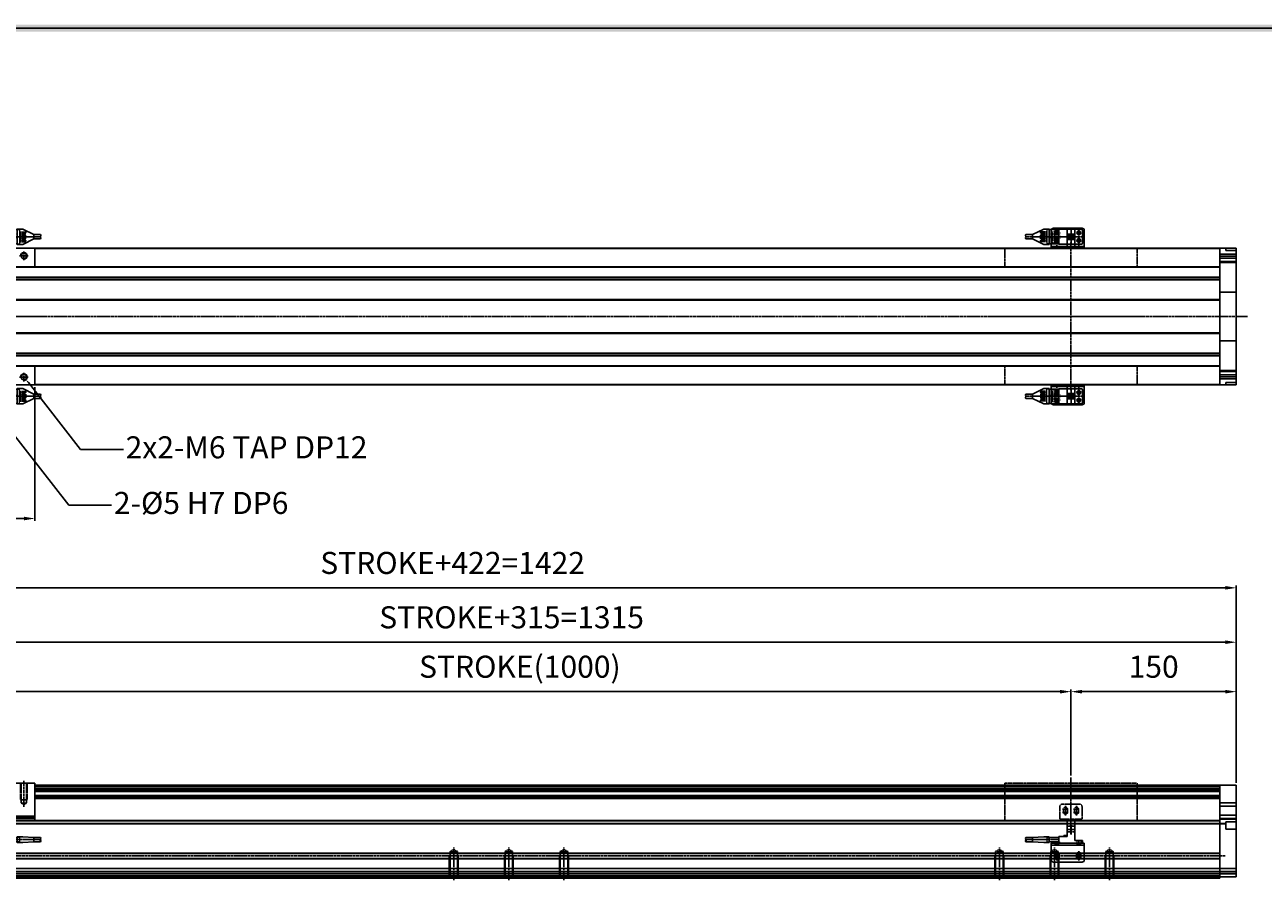
# Model space of a CAD drawing. Units: millimetres. Extents: x -65 to 61479, y -1582 to 21825.
# Drawn here: x 15458 to 16581, y 9475 to 10250 of the extents above; entities that cross this region are included whole.
import ezdxf
from ezdxf import colors
from ezdxf.entities.mleader import LeaderData, LeaderLine
from ezdxf.math import Vec2, Vec3

# ---------------------------------------------------------------- set-up
doc = ezdxf.new("R2010")
doc.units = ezdxf.units.MM
for name, pattern in [('CENTER', [2, 1.25, -0.25, 0.25, -0.25]), ('CENTER2', [28.575, 19.05, -3.175, 3.175, -3.175]), ('HIDDEN', [9.525, 6.35, -3.175]), ('PHANTOM', [2.5, 1.25, -0.25, 0.25, -0.25, 0.25, -0.25])]:
    doc.linetypes.add(name, pattern=pattern)
for name, color, linetype in [('1', 1, 'CENTER'), ('5', 1, 'Continuous'), ('6', 6, 'Continuous')]:
    doc.layers.add(name, color=color, linetype=linetype)
doc.layers.add('2', color=1, linetype='CENTER', lineweight=9)
doc.styles.get("Standard").update_dxf_attribs({"font": 'txt', "bigfont": 'whgtxt.shx'})
doc.dimstyles.new('사본 ISO-25$0', dxfattribs={"dimtxt": 4, "dimasz": 3, "dimexe": 1.25, "dimexo": 0.625, "dimtad": 1, "dimdsep": 46, "dimtxsty": 'Standard', "dimcen": 2.5, "dimclrd": 5, "dimclre": 5, "dimclrt": 2, "dimadec": 0, "dimazin": 0, "dimtfac": 1, "dimtmove": 0, "dimatfit": 3, "dimfxl": 0, "dimarcsym": 0})

# ---------------------------------------------------------------- blocks, each defined once
blk = doc.blocks.new('*D379')
at = {"color": 5, "lineweight": -2, "ltscale": 6}
for p, q in [((16406.7, 9569.5), (16406.7, 9647.5)), ((16416.7, 9645.5), (16546.7, 9645.5)), ((16556.7, 9562.8), (16556.7, 9647.5))]:
    blk.add_line(p, q, dxfattribs=at)
at = {"color": 5, "ltscale": 6}
for points in [[(16416.7, 9647.1), (16416.7, 9643.8), (16406.7, 9645.5)], [(16546.7, 9647.1), (16546.7, 9643.8), (16556.7, 9645.5)]]:
    blk.add_solid(points, dxfattribs=at)
at = {"layer": 'Defpoints', "color": 0, "ltscale": 6}
for p in [(16556.7, 9645.5), (16406.7, 9567.5), (16556.7, 9560.8)]:
    blk.add_point(p, dxfattribs=at)
at = {"color": 2, "ltscale": 6, "insert": (16481.7, 9665.5), "char_height": 20, "attachment_point": 5}
blk.add_mtext('150', dxfattribs=at)
blk = doc.blocks.new('*D383')
at = {"color": 5, "lineweight": -2, "ltscale": 6}
for p, q in [((15406.7, 9569.5), (15406.7, 9647.5)), ((16396.7, 9645.5), (15416.7, 9645.5)), ((16406.7, 9569.5), (16406.7, 9647.5))]:
    blk.add_line(p, q, dxfattribs=at)
at = {"color": 5, "ltscale": 6}
for points in [[(15416.7, 9647.1), (15416.7, 9643.8), (15406.7, 9645.5)], [(16396.7, 9647.1), (16396.7, 9643.8), (16406.7, 9645.5)]]:
    blk.add_solid(points, dxfattribs=at)
at = {"layer": 'Defpoints', "color": 0, "ltscale": 6}
for p in [(15406.7, 9645.5), (15406.7, 9567.5), (16406.7, 9567.5)]:
    blk.add_point(p, dxfattribs=at)
at = {"color": 2, "ltscale": 6, "insert": (15906.7, 9665.5), "char_height": 20, "attachment_point": 5}
blk.add_mtext('STROKE(1000)', dxfattribs=at)
blk = doc.blocks.new('DRS1')
at = {"color": 4}
blk.add_line((1573.95, 1631.5), (1849.03, 1631.5), dxfattribs=at)
blk.add_trace([(1848.65, 1631.12), (1849.41, 1631.88), (1574.33, 1631.12), (1573.57, 1631.88)], dxfattribs=at)
blk = doc.blocks.new('*D387')
at = {"color": 5, "lineweight": -2, "ltscale": 6}
for p, q in [((15241.7, 9562.8), (15241.7, 9692.3)), ((15251.7, 9690.3), (16546.7, 9690.3)), ((16556.7, 9562.8), (16556.7, 9692.3))]:
    blk.add_line(p, q, dxfattribs=at)
at = {"color": 5, "ltscale": 6}
for points in [[(15251.7, 9692), (15251.7, 9688.7), (15241.7, 9690.3)], [(16546.7, 9692), (16546.7, 9688.7), (16556.7, 9690.3)]]:
    blk.add_solid(points, dxfattribs=at)
at = {"layer": 'Defpoints', "color": 0, "ltscale": 6}
for p in [(16556.7, 9690.3), (15241.7, 9560.8), (16556.7, 9560.8)]:
    blk.add_point(p, dxfattribs=at)
at = {"color": 2, "ltscale": 6, "insert": (15899.2, 9710.3), "char_height": 20, "attachment_point": 5}
blk.add_mtext('STROKE+315=1315', dxfattribs=at)
blk = doc.blocks.new('A$C00D275B9')
at = {"color": 3}
for p, q in [((0, 2), (0, 17)), ((0, 17), (30, 17)), ((0, 15.4), (30, 15.4)), ((3.5, 15.4), (3.5, 17)), ((3.7, 15.4), (3.7, 17)), ((6.2, 15.4), (6.2, 17)), ((6.5, 15.4), (6.5, 17)), ((23.5, 15.4), (23.5, 17)), ((23.7, 15.4), (23.7, 17)), ((26.2, 15.4), (26.2, 17)), ((26.5, 15.4), (26.5, 17)), ((30, 2), (30, 17)), ((2, 0), (28, 0)), ((3.2, 7), (3.2, 4)), ((6.7, 7), (6.7, 4)), ((23.2, 7), (23.2, 4)), ((26.7, 7), (26.7, 4))]:
    blk.add_line(p, q, dxfattribs=at)
at = {"color": 1, "linetype": 'CENTER'}
for p, q in [((5, 15.4), (5, 17)), ((25, 15.4), (25, 17)), ((7.7, 7), (2.2, 7)), ((7.7, 4), (2.2, 4)), ((5, 9.8), (5, 1.3)), ((22.2, 7), (27.7, 7)), ((22.2, 4), (27.7, 4)), ((25, 9.8), (25, 1.3))]:
    blk.add_line(p, q, dxfattribs=at)
at = {"color": 3}
for centre, radius, start, end in [((2, 2), 2, 180, 270), ((5, 7), 1.75, 0, 180), ((5, 4), 1.75, 180, 0), ((25, 7), 1.75, 0, 180), ((25, 4), 1.75, 180, 0), ((28, 2), 2, 270, 0)]:
    blk.add_arc(centre, radius, start, end, dxfattribs=at)
blk = doc.blocks.new('A$C5A5862B9')
at = {"color": 3}
for p, q in [((37.8, 15.2), (37.8, 6.2)), ((38.1, 15.5), (44.5, 15.5)), ((40.3, 15.8), (40.3, 15.5)), ((40.3, 15.8), (42.3, 15.8)), ((42.3, 15.8), (42.3, 15.5)), ((44.8, 15.2), (44.8, 2.6)), ((6.5, 5.3), (0.3, 5.3)), ((6.5, 1.3), (0.3, 1.3)), ((6.5, 5.3), (16.5, 5.8)), ((6.5, 5.3), (6.5, 1.3)), ((6.5, 1.3), (16.5, 0.8)), ((21.5, 5.8), (16.5, 5.8)), ((21.5, 0.8), (16.5, 0.8)), ((21.5, 5.8), (21.5, 0.8)), ((30.3, 5.3), (21.5, 5.3)), ((30.3, 1.3), (21.5, 1.3)), ((26.8, 1.3), (26.5, 1)), ((26.5, 1), (26.5, 0.6)), ((26.5, 0.6), (29.7, 0.6)), ((26.8, 1.3), (30.8, 1.3)), ((29.7, 0.6), (30.3, 0)), ((30.3, 5.9), (30.3, 0)), ((30.3, 5.3), (30.3, 1.3)), ((30.3, 0), (51.8, 0)), ((30.6, 6.2), (37.8, 6.2)), ((30.8, 1.3), (30.8, 0)), ((34.8, 7), (36.8, 7)), ((34.8, 7), (34.8, 6.2)), ((36.8, 7), (37.8, 6.2)), ((44.8, 2.6), (51.5, 2.6)), ((51.8, 2.3), (51.8, 0))]:
    blk.add_line(p, q, dxfattribs=at)
for centre, radius, start, end in [((38.1, 15.2), 0.3, 90, 180), ((44.5, 15.2), 0.3, 0, 90), ((1.9, 4.3), 1.92, 148.6262, 211.3738), ((1.9, 2.3), 1.92, 148.6262, 211.3738), ((-1.4, 2.3), 1.92, 328.6262, 31.3738), ((30.6, 5.9), 0.3, 90, 180), ((51.5, 2.3), 0.3, 0, 90)]:
    blk.add_arc(centre, radius, start, end, dxfattribs=at)
at = {"layer": '1', "color": 1}
for p, q in [((37.8, 12.6), (44.8, 12.6)), ((41.3, 15.8), (41.3, 8.1)), ((30.3, 3.3), (0.3, 3.3)), ((48.4, 2.6), (48.4, 0))]:
    blk.add_line(p, q, dxfattribs=at)
at = {"layer": '2', "color": 3}
for p, q in [((19.5, 5.3), (21.5, 5.3)), ((19.5, 5.3), (19.5, 1.3)), ((19.5, 1.3), (21.5, 1.3)), ((24.1, 3.6), (30.3, 3.6)), ((24.1, 3.6), (24.1, 3.3)), ((24.1, 3.3), (30.3, 3.3)), ((46.6, 2.6), (46.6, 0)), ((50.1, 2.6), (50.1, 0))]:
    blk.add_line(p, q, dxfattribs=at)
blk = doc.blocks.new('A$C650622F2')
for p, q in [((0, 39), (0, 35.8)), ((0, 39), (120, 39)), ((0, 35.6), (0, 35.8)), ((0, 35.6), (0, 35.6)), ((0, 35.4), (0, 35.6)), ((0, 35.4), (0, 35)), ((0, 34.8), (0, 35)), ((0, 34.8), (0, 34.8)), ((0, 34.6), (0, 34.8)), ((0, 34.6), (0, 33.8)), ((0, 33.6), (0, 33.8)), ((120, 39), (120, 35.8)), ((120, 35.6), (120, 35.8)), ((120, 35.6), (120, 35.6)), ((120, 35.4), (120, 35.6)), ((120, 35.4), (120, 35)), ((120, 34.8), (120, 35)), ((120, 34.8), (120, 34.8)), ((120, 34.6), (120, 34.8)), ((120, 34.6), (120, 33.8)), ((120, 33.6), (120, 33.8)), ((0, 33.6), (0, 33.6)), ((0, 33.4), (0, 33.6)), ((0, 33.4), (0, 33)), ((0, 32.8), (0, 33)), ((0, 32.8), (0, 32.8)), ((0, 32.6), (0, 32.8)), ((0, 32.6), (0, 31.8)), ((0, 31.6), (0, 31.8)), ((0, 31.6), (0, 31.6)), ((0, 31.4), (0, 31.6)), ((0, 31.4), (0, 31)), ((0, 30.8), (0, 31)), ((0, 30.8), (0, 30.8)), ((0, 30.6), (0, 30.8)), ((0, 30.6), (0, 29.8)), ((0, 29.6), (0, 29.8)), ((0, 29.6), (0, 29.6)), ((0, 29.4), (0, 29.6)), ((0, 29.4), (0, 29)), ((0, 28.8), (0, 29)), ((0, 28.8), (0, 28.8)), ((0, 28.6), (0, 28.8)), ((0, 28.6), (0, 27.8)), ((0, 27.6), (0, 27.8)), ((0, 27.6), (0, 27.6)), ((0, 27.4), (0, 27.6)), ((0, 27.4), (0, 27)), ((0, 26.8), (0, 27)), ((0, 26.8), (0, 26.8)), ((0, 26.6), (0, 26.8)), ((0, 26.6), (0, 9)), ((120, 33.6), (120, 33.6)), ((120, 33.4), (120, 33.6)), ((120, 33.4), (120, 33)), ((120, 32.8), (120, 33)), ((120, 32.8), (120, 32.8)), ((120, 32.6), (120, 32.8)), ((120, 32.6), (120, 31.8)), ((120, 31.6), (120, 31.8)), ((120, 31.6), (120, 31.6)), ((120, 31.4), (120, 31.6)), ((120, 31.4), (120, 31)), ((120, 30.8), (120, 31)), ((120, 30.8), (120, 30.8)), ((120, 30.6), (120, 30.8)), ((120, 30.6), (120, 29.8)), ((120, 29.6), (120, 29.8)), ((120, 29.6), (120, 29.6)), ((120, 29.4), (120, 29.6)), ((120, 29.4), (120, 29)), ((120, 28.8), (120, 29)), ((120, 28.8), (120, 28.8)), ((120, 28.6), (120, 28.8)), ((120, 28.6), (120, 27.8)), ((120, 27.6), (120, 27.8)), ((120, 27.6), (120, 27.6)), ((120, 27.4), (120, 27.6)), ((120, 27.4), (120, 27)), ((120, 26.8), (120, 27)), ((120, 26.8), (120, 26.8)), ((120, 26.6), (120, 26.8)), ((120, 26.6), (120, 9)), ((0, 8), (0, 9)), ((0, 9), (120, 9)), ((0, 7), (0, 8)), ((0, 8), (120, 8)), ((0, 7), (0, 5)), ((0, 7), (120, 7)), ((120, 8), (120, 9)), ((120, 7), (120, 8)), ((120, 7), (120, 5))]:
    blk.add_line(p, q)
at = {"color": 2, "linetype": 'HIDDEN', "ltscale": 0.1}
for p, q in [((7, 39), (7, 24)), ((7.5, 39), (7.5, 21)), ((12.5, 39), (12.5, 21)), ((13, 39), (13, 24)), ((63.3, 39), (56.7, 39)), ((57.5, 38.2), (56.7, 39)), ((57.5, 38.2), (57.5, 33)), ((57.5, 38.2), (62.5, 38.2)), ((62.5, 38.2), (57.5, 38.2)), ((62.5, 38.2), (63.3, 39)), ((62.5, 38.2), (62.5, 33)), ((107, 39), (107, 24)), ((107.5, 39), (107.5, 21)), ((112.5, 39), (112.5, 21)), ((113, 39), (113, 24)), ((13, 24), (7, 24)), ((7, 24), (7.5, 23.1)), ((13, 24), (12.5, 23.1)), ((62.5, 33), (57.5, 33)), ((60, 32), (58.3, 33)), ((61.7, 33), (60, 32)), ((107, 24), (113, 24)), ((107, 24), (107.5, 23.1)), ((113, 24), (112.5, 23.1)), ((12.5, 21), (7.5, 21)), ((7.5, 21), (10, 19.6)), ((12.5, 21), (10, 19.6)), ((107.5, 21), (112.5, 21)), ((107.5, 21), (110, 19.6)), ((112.5, 21), (110, 19.6))]:
    blk.add_line(p, q, dxfattribs=at)
at = {"color": 1, "linetype": 'CENTER', "ltscale": 1.5}
for p, q in [((10, 41), (10, 17.6)), ((110, 41), (110, 17.6)), ((57.5, 14), (52.5, 14)), ((55, 16.5), (55, 11.5)), ((67.5, 14), (62.5, 14)), ((65, 16.5), (65, 11.5))]:
    blk.add_line(p, q, dxfattribs=at)
at = {"color": 1, "linetype": 'CENTER'}
blk.add_line((60, 44), (60, 0), dxfattribs=at)
at = {"color": 1, "linetype": 'CENTER2'}
blk.add_line((60, 39), (60, 32), dxfattribs=at)
for centre in [(55, 14), (65, 14)]:
    blk.add_circle(centre, 1.23)
at = {"color": 3}
for centre in [(55, 14), (65, 14)]:
    blk.add_arc(centre, 1.5, 0, 270, dxfattribs=at)
blk = doc.blocks.new('A$C757C2DF1')
at = {"color": 6, "linetype": 'PHANTOM'}
for p, q in [((0, 37), (0, 33.8)), ((0, 37), (120, 37)), ((0, 33.6), (0, 33.8)), ((120, 37), (120, 33.8)), ((120, 33.6), (120, 33.8)), ((0, 33.6), (0, 33.6)), ((0, 33.4), (0, 33.6)), ((0, 33.4), (0, 33)), ((0, 32.8), (0, 33)), ((0, 32.8), (0, 32.8)), ((0, 32.6), (0, 32.8)), ((0, 32.6), (0, 31.8)), ((0, 31.6), (0, 31.8)), ((0, 31.6), (0, 31.6)), ((0, 31.4), (0, 31.6)), ((0, 31.4), (0, 31)), ((0, 30.8), (0, 31)), ((0, 30.8), (0, 30.8)), ((0, 30.6), (0, 30.8)), ((0, 30.6), (0, 29.8)), ((0, 29.6), (0, 29.8)), ((0, 29.6), (0, 29.6)), ((0, 29.4), (0, 29.6)), ((0, 29.4), (0, 29)), ((0, 28.8), (0, 29)), ((0, 28.8), (0, 28.8)), ((0, 28.6), (0, 28.8)), ((0, 28.6), (0, 27.8)), ((0, 27.6), (0, 27.8)), ((0, 27.6), (0, 27.6)), ((0, 27.4), (0, 27.6)), ((0, 27.4), (0, 27)), ((0, 26.8), (0, 27)), ((0, 26.8), (0, 26.8)), ((0, 26.6), (0, 26.8)), ((0, 26.6), (0, 25.8)), ((0, 25.6), (0, 25.8)), ((0, 25.6), (0, 25.6)), ((0, 25.4), (0, 25.6)), ((0, 25.4), (0, 25)), ((0, 24.8), (0, 25)), ((0, 24.8), (0, 24.8)), ((0, 24.6), (0, 24.8)), ((0, 24.6), (0, 7)), ((120, 33.6), (120, 33.6)), ((120, 33.4), (120, 33.6)), ((120, 33.4), (120, 33)), ((120, 32.8), (120, 33)), ((120, 32.8), (120, 32.8)), ((120, 32.6), (120, 32.8)), ((120, 32.6), (120, 31.8)), ((120, 31.6), (120, 31.8)), ((120, 31.6), (120, 31.6)), ((120, 31.4), (120, 31.6)), ((120, 31.4), (120, 31)), ((120, 30.8), (120, 31)), ((120, 30.8), (120, 30.8)), ((120, 30.6), (120, 30.8)), ((120, 30.6), (120, 29.8)), ((120, 29.6), (120, 29.8)), ((120, 29.6), (120, 29.6)), ((120, 29.4), (120, 29.6)), ((120, 29.4), (120, 29)), ((120, 28.8), (120, 29)), ((120, 28.8), (120, 28.8)), ((120, 28.6), (120, 28.8)), ((120, 28.6), (120, 27.8)), ((120, 27.6), (120, 27.8)), ((120, 27.6), (120, 27.6)), ((120, 27.4), (120, 27.6)), ((120, 27.4), (120, 27)), ((120, 26.8), (120, 27)), ((120, 26.8), (120, 26.8)), ((120, 26.6), (120, 26.8)), ((120, 26.6), (120, 25.8)), ((120, 25.6), (120, 25.8)), ((120, 25.6), (120, 25.6)), ((120, 25.4), (120, 25.6)), ((120, 25.4), (120, 25)), ((120, 24.8), (120, 25)), ((120, 24.8), (120, 24.8)), ((120, 24.6), (120, 24.8)), ((120, 24.6), (120, 7)), ((0, 6), (0, 7)), ((0, 5), (0, 6)), ((0, 5), (0, 3)), ((120, 6), (120, 7)), ((120, 5), (120, 6)), ((120, 5), (120, 3))]:
    blk.add_line(p, q, dxfattribs=at)
at = {"color": 1, "linetype": 'CENTER'}
blk.add_line((60, 42), (60, 0), dxfattribs=at)
blk = doc.blocks.new('A$C429D43A2')
at = {"color": 6, "linetype": 'PHANTOM'}
for p, q in [((0, 13.6), (0, 25)), ((2, 27), (18, 27)), ((3.2, 19.6), (3.2, 22.6)), ((6.7, 19.6), (6.7, 22.6)), ((13.2, 19.6), (13.2, 22.6)), ((16.7, 19.6), (16.7, 22.6)), ((20, 25), (20, 13.6)), ((6.5, 12), (13.5, 12))]:
    blk.add_line(p, q, dxfattribs=at)
at = {"color": 1, "linetype": 'CENTER'}
for p, q in [((2.2, 22.6), (7.7, 22.6)), ((5, 25.4), (5, 16.9)), ((10, 29), (10, 0)), ((12.2, 22.6), (17.7, 22.6)), ((15, 25.4), (15, 16.9)), ((2.2, 19.6), (7.7, 19.6)), ((12.2, 19.6), (17.7, 19.6))]:
    blk.add_line(p, q, dxfattribs=at)
at = {"color": 6, "linetype": 'PHANTOM'}
for points in [[(20, 13.6), (0, 13.6)], [(6.5, 2), (6.5, 13.6)], [(13.5, 13.6), (13.5, 2)], [(13.5, 2), (6.5, 2)]]:
    blk.add_lwpolyline(points, dxfattribs=at)
for centre, radius, start, end in [((2, 25), 2, 90, 180), ((5, 22.6), 1.75, 0, 180), ((15, 22.6), 1.75, 0, 180), ((18, 25), 2, 0, 90), ((5, 19.6), 1.75, 180, 0), ((15, 19.6), 1.75, 180, 0)]:
    blk.add_arc(centre, radius, start, end, dxfattribs=at)
blk = doc.blocks.new('*D135')
at = {"color": 5, "lineweight": -2, "ltscale": 6}
for p, q in [((15346.7, 9921.6), (15346.7, 9800.5)), ((15466.7, 9921.6), (15466.7, 9800.5)), ((15356.7, 9802.5), (15456.7, 9802.5))]:
    blk.add_line(p, q, dxfattribs=at)
at = {"color": 5, "ltscale": 6}
for points in [[(15356.7, 9804.1), (15356.7, 9800.8), (15346.7, 9802.5)], [(15456.7, 9804.1), (15456.7, 9800.8), (15466.7, 9802.5)]]:
    blk.add_solid(points, dxfattribs=at)
at = {"layer": 'Defpoints', "color": 0, "ltscale": 6}
for p in [(15346.7, 9923.6), (15466.7, 9923.6), (15466.7, 9802.5)]:
    blk.add_point(p, dxfattribs=at)
at = {"color": 2, "ltscale": 6, "insert": (15406.7, 9822.5), "char_height": 20, "attachment_point": 5}
blk.add_mtext('120', dxfattribs=at)
blk = doc.blocks.new('A$C4D8B68B5')
at = {"color": 3}
for p, q in [((6.5, 9), (16.5, 14)), ((21.5, 14), (16.5, 14)), ((21.5, 0), (21.5, 14)), ((30.3, 13.5), (21.5, 13.5)), ((30.3, 13.8), (30.3, 0.2)), ((30.3, 13.8), (50.8, 13.8)), ((37.8, 13.8), (37.8, 0.2)), ((44.8, 13.8), (44.8, 0.2)), ((51.8, 12.8), (51.8, 1.2)), ((6.5, 9), (0.3, 9)), ((6.5, 5), (0.3, 5)), ((6.5, 5), (6.5, 9)), ((6.5, 5), (16.5, 0)), ((21.5, 0), (16.5, 0)), ((30.3, 0.5), (21.5, 0.5)), ((30.3, 0.2), (50.8, 0.2)), ((37.8, 9.5), (44.8, 9.5)), ((37.8, 4.5), (44.8, 4.5))]:
    blk.add_line(p, q, dxfattribs=at)
for centre in [(48.4, 10.5), (48.4, 3.5)]:
    blk.add_circle(centre, 1.7, dxfattribs=at)
for centre, start, end in [((50.8, 12.8), 0, 90), ((50.8, 1.2), 270, 0)]:
    blk.add_arc(centre, 1, start, end, dxfattribs=at)
at = {"layer": '1'}
for p, q in [((41.3, 13.8), (41.3, 0.2)), ((48.4, 13.8), (48.4, 0.2)), ((0.3, 7), (51.8, 7)), ((19.5, 10.8), (13.5, 10.8)), ((19.5, 8.3), (13.5, 8.3)), ((19.5, 5.7), (13.5, 5.7)), ((19.5, 3.2), (13.5, 3.2)), ((50.1, 10.5), (46.7, 10.5)), ((50.1, 3.5), (46.7, 3.5))]:
    blk.add_line(p, q, dxfattribs=at)
at = {"layer": '2'}
for p, q in [((19.5, 11.5), (14.2, 11.5)), ((19.5, 0.5), (19.5, 13.5)), ((21.5, 13.5), (19.5, 13.5)), ((24.1, 12), (24.1, 10.1)), ((24.1, 12), (30.3, 12)), ((26.5, 12.5), (26.5, 1.5)), ((26.5, 12.5), (30.3, 12.5)), ((19.5, 10.1), (14.2, 10.1)), ((19.5, 9), (14.2, 9)), ((19.5, 7.6), (14.2, 7.6)), ((19.5, 6.4), (14.2, 6.4)), ((19.5, 5), (14.2, 5)), ((19.5, 3.9), (14.2, 3.9)), ((19.5, 2.5), (14.2, 2.5)), ((14.8, 11.2), (14.3, 11.2)), ((14.8, 10.4), (14.3, 10.4)), ((14.8, 8.7), (14.3, 8.7)), ((14.8, 7.9), (14.3, 7.9)), ((14.8, 6.1), (14.3, 6.1)), ((14.8, 5.3), (14.3, 5.3)), ((14.8, 3.6), (14.3, 3.6)), ((14.8, 2.8), (14.3, 2.8)), ((21.5, 0.5), (19.5, 0.5)), ((24.1, 10.1), (30.3, 10.1)), ((24.1, 9), (24.1, 7.6)), ((24.1, 9), (30.3, 9)), ((24.1, 7.6), (30.3, 7.6)), ((24.1, 6.4), (24.1, 5)), ((24.1, 6.4), (30.3, 6.4)), ((24.1, 5), (30.3, 5)), ((24.1, 3.9), (24.1, 2.5)), ((24.1, 3.9), (30.3, 3.9)), ((24.1, 2.5), (30.3, 2.5)), ((26.5, 1.5), (30.3, 1.5))]:
    blk.add_line(p, q, dxfattribs=at)
for centre, radius, start, end in [((14.2, 10.8), 0.7, 90, 270), ((14.2, 8.3), 0.7, 90, 270), ((14.2, 5.7), 0.7, 90, 270), ((14.2, 3.2), 0.7, 90, 270), ((14.3, 10.8), 0.4, 90, 270), ((14.3, 8.3), 0.4, 90, 270), ((14.3, 5.7), 0.4, 90, 270), ((14.3, 3.2), 0.4, 90, 270), ((14.8, 10.8), 0.4, 270, 90), ((14.8, 8.3), 0.4, 270, 90), ((14.8, 5.7), 0.4, 270, 90), ((14.8, 3.2), 0.4, 270, 90)]:
    blk.add_arc(centre, radius, start, end, dxfattribs=at)
for p in [(13.5, 10.8), (13.5, 3.2)]:
    blk.add_point(p, dxfattribs=at)
at = {"layer": '6'}
for centre, start, end in [((1.9, 8), 148.6262, 211.3738), ((1.9, 6), 148.6262, 211.3738), ((-1.4, 8), 328.6262, 31.3738)]:
    blk.add_arc(centre, 1.92, start, end, dxfattribs=at)
at = {"layer": '5', "text_generation_flag": 4, "width": 1.010162}
for s, p in [('EE-1001', (22.2, 3.9)), ('EE-SX674', (31, 3))]:
    blk.add_text(s, height=0.975, rotation=90, dxfattribs=at).set_placement(p)
blk = doc.blocks.new('A$C41F412FC')
h = blk.add_hatch()
h.set_pattern_fill('ANSI31', color=256, scale=0.1, style=0)
h.set_pattern_definition([(225, (5526.06115, 615.68938), (0.224506403, -0.224506403), [])])
h.paths.add_polyline_path([(65, 124.5), (65, 122), (62.5, 122, -0.414214)])
h.paths.add_polyline_path([(65, 119.5), (65, 122), (67.5, 122, -0.414214)])
h = blk.add_hatch()
h.set_pattern_fill('ANSI31', color=256, scale=0.1, style=0)
h.set_pattern_definition([(225, (5526.06115, 505.68938), (0.224506403, -0.224506403), [])])
h.paths.add_polyline_path([(65, 14.5), (65, 12), (62.5, 12, -0.414214)])
h.paths.add_polyline_path([(65, 9.5), (65, 12), (67.5, 12, -0.414214)])
for p, q in [((5, 112), (5, 129)), ((5, 129), (125, 129)), ((125, 129), (125, 112)), ((5, 112), (125, 112)), ((5, 5), (5, 22)), ((5, 22), (125, 22)), ((125, 22), (125, 5)), ((5, 5), (125, 5))]:
    blk.add_line(p, q)
at = {"color": 1, "linetype": 'CENTER', "ltscale": 1.5}
for p, q in [((15, 118), (15, 126)), ((65, 0), (65, 134)), ((115, 118), (115, 126)), ((11, 122), (19, 122)), ((68.5, 122), (61.5, 122)), ((111, 122), (119, 122)), ((0, 67), (130, 67)), ((11, 12), (19, 12)), ((15, 8), (15, 16)), ((68.5, 12), (61.5, 12)), ((111, 12), (119, 12)), ((115, 8), (115, 16))]:
    blk.add_line(p, q, dxfattribs=at)
for centre, radius in [((15, 122), 2.46), ((65, 122), 2.5), ((115, 122), 2.46), ((15, 12), 2.46), ((65, 12), 2.5), ((115, 12), 2.46)]:
    blk.add_circle(centre, radius)
at = {"color": 3}
for centre in [(15, 122), (115, 122), (15, 12), (115, 12)]:
    blk.add_arc(centre, 3, 180, 90, dxfattribs=at)
blk = doc.blocks.new('A$C6E143214')
at = {"color": 6, "linetype": 'PHANTOM'}
for p, q in [((5, 112), (5, 129)), ((5, 129), (125, 129)), ((125, 129), (125, 112)), ((5, 112), (125, 112)), ((5, 5), (5, 22)), ((5, 22), (125, 22)), ((125, 22), (125, 5)), ((5, 5), (125, 5))]:
    blk.add_line(p, q, dxfattribs=at)
at = {"color": 1, "linetype": 'CENTER', "ltscale": 1.5}
for p, q in [((65, 0), (65, 134)), ((0, 67), (130, 67))]:
    blk.add_line(p, q, dxfattribs=at)
blk = doc.blocks.new('A$C54192509')
at = {"color": 6, "linetype": 'PHANTOM'}
for p, q in [((0, 11), (20, 11)), ((0, 11), (0, 9.4)), ((0, 9.4), (20, 9.4)), ((6.5, 0), (6.5, 9.4)), ((6.5, 1.6), (13.5, 1.6)), ((13.5, 0), (13.5, 9.4)), ((20, 11), (20, 9.4)), ((6.5, 0), (13.5, 0))]:
    blk.add_line(p, q, dxfattribs=at)
at = {"color": 1, "linetype": 'CENTER', "ltscale": 1.5}
for p, q in [((5, 9.4), (5, 11)), ((15, 9.4), (15, 11))]:
    blk.add_line(p, q, dxfattribs=at)
blk = doc.blocks.new('A$C06372AC4')
at = {"color": 3}
for p, q in [((0, 18), (0, 2)), ((0, 18), (30, 18)), ((0, 16.4), (30, 16.4)), ((3.2, 18), (3.2, 16.4)), ((6.7, 18), (6.7, 16.4)), ((23.2, 18), (23.2, 16.4)), ((26.7, 18), (26.7, 16.4)), ((30, 18), (30, 2)), ((2, 0), (28, 0))]:
    blk.add_line(p, q, dxfattribs=at)
at = {"color": 1, "linetype": 'CENTER2'}
for p, q in [((5, 19), (5, 15.4)), ((5, 9.7), (5, 12.7)), ((25, 19), (25, 15.4)), ((25, 9.7), (25, 12.7)), ((6.5, 11.2), (3.5, 11.2)), ((6.5, 4.2), (3.5, 4.2)), ((5, 2.7), (5, 5.7)), ((26.5, 11.2), (23.5, 11.2)), ((26.5, 4.2), (23.5, 4.2)), ((25, 2.7), (25, 5.7))]:
    blk.add_line(p, q, dxfattribs=at)
at = {"color": 3}
for centre in [(5, 11.2), (25, 11.2), (5, 4.2), (25, 4.2)]:
    blk.add_circle(centre, 1.23, dxfattribs=at)
for centre, radius, start, end in [((5, 11.2), 1.5, 90, 0), ((25, 11.2), 1.5, 90, 0), ((2, 2), 2, 180, 270), ((5, 4.2), 1.5, 90, 0), ((25, 4.2), 1.5, 90, 0), ((28, 2), 2, 270, 0)]:
    blk.add_arc(centre, radius, start, end, dxfattribs=at)
blk = doc.blocks.new('*D440')
at = {"color": 5, "lineweight": -2, "ltscale": 6}
for p, q in [((15134.7, 9554.5), (15134.7, 9741.6)), ((16556.7, 9562.8), (16556.7, 9741.6)), ((15144.7, 9739.6), (16546.7, 9739.6))]:
    blk.add_line(p, q, dxfattribs=at)
at = {"color": 5, "ltscale": 6}
for points in [[(15144.7, 9741.3), (15144.7, 9738), (15134.7, 9739.6)], [(16546.7, 9741.3), (16546.7, 9738), (16556.7, 9739.6)]]:
    blk.add_solid(points, dxfattribs=at)
at = {"layer": 'Defpoints', "color": 0, "ltscale": 6}
for p in [(16556.7, 9739.6), (15134.7, 9552.5), (16556.7, 9560.8)]:
    blk.add_point(p, dxfattribs=at)
at = {"color": 2, "ltscale": 6, "insert": (15845.7, 9759.6), "char_height": 20, "attachment_point": 5}
blk.add_mtext('STROKE+422=1422', dxfattribs=at)

msp = doc.modelspace()

# ---------------------------------------------------------------- linework, layer by layer
for p, q in [((15251.69, 10047.641), (16556.69, 10047.641)), ((15466.69, 10047.439), (16541.69, 10047.439)), ((16541.69, 10047.641), (16541.69, 9923.641)), ((16547.19, 10047.52), (16541.69, 10047.52)), ((16547.19, 10047.641), (16547.19, 10045.375)), ((16556.69, 10045.375), (16547.19, 10045.375)), ((16556.69, 10047.641), (16556.69, 9923.641)), ((16541.69, 10042.037), (16556.69, 10042.037)), ((16541.69, 10040.249), (16556.69, 10040.249)), ((16541.69, 10038.641), (16556.69, 10038.641)), ((16556.69, 10035.641), (16541.69, 10035.641)), ((16556.69, 10034.748), (16541.69, 10034.748)), ((16541.69, 10030.641), (15251.69, 10030.641)), ((16541.69, 10030.236), (15251.69, 10030.236)), ((15251.69, 10021.445), (16541.69, 10021.445)), ((16541.69, 10020.641), (15251.69, 10020.641)), ((16541.69, 10018.974), (15251.69, 10018.974)), ((16541.69, 10000.941), (15251.69, 10000.941)), ((16541.69, 10000.641), (15251.69, 10000.641)), ((16541.69, 10000.341), (15251.69, 10000.341)), ((16541.69, 10007.641), (16556.69, 10007.641)), ((16541.69, 9970.941), (15251.69, 9970.941)), ((16541.69, 9970.641), (15251.69, 9970.641)), ((16541.69, 9970.341), (15251.69, 9970.341)), ((16541.69, 9963.641), (16556.69, 9963.641)), ((16541.69, 9952.308), (15251.69, 9952.308)), ((16541.69, 9950.641), (15251.69, 9950.641)), ((15251.69, 9949.837), (16541.69, 9949.837)), ((16541.69, 9941.046), (15251.69, 9941.046)), ((15251.69, 9940.641), (16541.69, 9940.641)), ((16556.69, 9936.534), (16541.69, 9936.534)), ((16556.69, 9935.641), (16541.69, 9935.641)), ((16541.69, 9932.641), (16556.69, 9932.641)), ((15251.69, 9923.641), (15466.69, 9923.641)), ((15466.69, 9923.843), (16541.69, 9923.843)), ((15466.69, 9923.641), (16556.69, 9923.641)), ((16541.69, 9931.033), (16556.69, 9931.033)), ((16541.69, 9929.245), (16556.69, 9929.245)), ((16547.19, 9923.762), (16541.69, 9923.762)), ((16547.19, 9925.908), (16547.19, 9923.641)), ((16556.69, 9925.908), (16547.19, 9925.908)), ((15466.69, 9560.816), (16556.69, 9560.816)), ((16541.69, 9559.219), (15466.69, 9559.219)), ((16541.69, 9557.247), (15466.69, 9557.247)), ((15466.69, 9556.072), (16541.69, 9556.072)), ((15466.69, 9555.091), (16541.69, 9555.091)), ((16541.69, 9551.194), (15466.69, 9551.194)), ((16541.69, 9476.516), (16541.69, 9560.816)), ((16556.69, 9477.516), (16556.69, 9560.816)), ((16541.69, 9550.391), (15466.69, 9550.391)), ((15466.69, 9548.816), (16541.69, 9548.816)), ((15466.69, 9548.516), (16541.69, 9548.516)), ((16556.69, 9544.636), (16541.69, 9544.636)), ((16556.69, 9541.785), (16541.69, 9541.785)), ((15251.69, 9528.516), (16541.69, 9528.516)), ((15251.69, 9528.418), (16541.69, 9528.418)), ((16541.69, 9533.516), (16556.69, 9533.516)), ((16541.69, 9530.516), (16556.69, 9530.516)), ((16541.69, 9529.925), (16556.69, 9529.925)), ((15251.69, 9525.918), (16541.69, 9525.918)), ((15251.69, 9525.517), (16541.69, 9525.517)), ((16547.19, 9525.856), (16541.69, 9525.856)), ((16547.19, 9525.615), (16541.69, 9525.615)), ((16547.19, 9520.87), (16547.19, 9527.448)), ((16556.69, 9527.448), (16547.19, 9527.448)), ((16547.19, 9520.87), (16556.69, 9520.87)), ((16541.69, 9499.066), (15251.69, 9499.066)), ((16541.69, 9498.766), (15251.69, 9498.766)), ((15251.69, 9494.266), (16541.69, 9494.266)), ((15251.69, 9493.966), (16541.69, 9493.966)), ((15251.69, 9485.135), (16556.69, 9485.135)), ((15241.69, 9477.516), (16556.69, 9477.516)), ((15251.69, 9482.537), (16556.69, 9482.537)), ((15251.69, 9480.556), (16556.69, 9480.556)), ((15251.69, 9480.516), (16556.69, 9480.516)), ((15251.69, 9480.216), (16556.69, 9480.216)), ((15251.69, 9478.516), (16541.69, 9478.516)), ((16541.69, 9476.516), (15251.69, 9476.516))]:
    msp.add_line(p, q)
at = {"color": 1, "linetype": 'CENTER', "ltscale": 1.5}
for p, q in [((16566.69, 9985.641), (15231.69, 9985.641)), ((16546.69, 9496.516), (15246.69, 9496.516)), ((15846.69, 9474.516), (15846.69, 9504.465)), ((15896.69, 9474.516), (15896.69, 9504.465)), ((15946.69, 9474.516), (15946.69, 9504.465)), ((16341.69, 9474.516), (16341.69, 9504.465)), ((16391.69, 9474.516), (16391.69, 9504.465)), ((16441.69, 9474.516), (16441.69, 9504.465))]:
    msp.add_line(p, q, dxfattribs=at)
at = {"color": 2, "linetype": 'HIDDEN', "ltscale": 0.1}
for p, q in [((15842.69, 9496.516), (15843.315, 9497.599)), ((15842.69, 9476.516), (15842.69, 9496.516)), ((15842.69, 9496.516), (15850.69, 9496.516)), ((15843.315, 9500.516), (15846.69, 9502.465)), ((15843.315, 9476.516), (15843.315, 9500.516)), ((15843.315, 9500.516), (15850.065, 9500.516)), ((15850.065, 9500.516), (15846.69, 9502.465)), ((15850.065, 9476.516), (15850.065, 9500.516)), ((15850.69, 9496.516), (15850.065, 9497.599)), ((15850.69, 9476.516), (15850.69, 9496.516)), ((15892.69, 9496.516), (15893.315, 9497.599)), ((15892.69, 9476.516), (15892.69, 9496.516)), ((15892.69, 9496.516), (15900.69, 9496.516)), ((15893.315, 9500.516), (15896.69, 9502.465)), ((15893.315, 9476.516), (15893.315, 9500.516)), ((15893.315, 9500.516), (15900.065, 9500.516)), ((15900.065, 9500.516), (15896.69, 9502.465)), ((15900.065, 9476.516), (15900.065, 9500.516)), ((15900.69, 9496.516), (15900.065, 9497.599)), ((15900.69, 9476.516), (15900.69, 9496.516)), ((15942.69, 9496.516), (15943.315, 9497.599)), ((15942.69, 9476.516), (15942.69, 9496.516)), ((15942.69, 9496.516), (15950.69, 9496.516)), ((15943.315, 9500.516), (15946.69, 9502.465)), ((15943.315, 9476.516), (15943.315, 9500.516)), ((15943.315, 9500.516), (15950.065, 9500.516)), ((15950.065, 9500.516), (15946.69, 9502.465)), ((15950.065, 9476.516), (15950.065, 9500.516)), ((15950.69, 9496.516), (15950.065, 9497.599)), ((15950.69, 9476.516), (15950.69, 9496.516)), ((16337.69, 9496.516), (16338.315, 9497.599)), ((16337.69, 9476.516), (16337.69, 9496.516)), ((16337.69, 9496.516), (16345.69, 9496.516)), ((16338.315, 9500.516), (16341.69, 9502.465)), ((16338.315, 9476.516), (16338.315, 9500.516)), ((16338.315, 9500.516), (16345.065, 9500.516)), ((16345.065, 9500.516), (16341.69, 9502.465)), ((16345.065, 9476.516), (16345.065, 9500.516)), ((16345.69, 9496.516), (16345.065, 9497.599)), ((16345.69, 9476.516), (16345.69, 9496.516)), ((16387.69, 9496.516), (16388.315, 9497.599)), ((16387.69, 9476.516), (16387.69, 9496.516)), ((16387.69, 9496.516), (16395.69, 9496.516)), ((16388.315, 9500.516), (16391.69, 9502.465)), ((16388.315, 9476.516), (16388.315, 9500.516)), ((16388.315, 9500.516), (16395.065, 9500.516)), ((16395.065, 9500.516), (16391.69, 9502.465)), ((16395.065, 9476.516), (16395.065, 9500.516)), ((16395.69, 9496.516), (16395.065, 9497.599)), ((16395.69, 9476.516), (16395.69, 9496.516)), ((16437.69, 9496.516), (16438.315, 9497.599)), ((16437.69, 9476.516), (16437.69, 9496.516)), ((16437.69, 9496.516), (16445.69, 9496.516)), ((16438.315, 9500.516), (16441.69, 9502.465)), ((16438.315, 9476.516), (16438.315, 9500.516)), ((16438.315, 9500.516), (16445.065, 9500.516)), ((16445.065, 9500.516), (16441.69, 9502.465)), ((16445.065, 9476.516), (16445.065, 9500.516)), ((16445.69, 9496.516), (16445.065, 9497.599)), ((16445.69, 9476.516), (16445.69, 9496.516))]:
    msp.add_line(p, q, dxfattribs=at)

# ---------------------------------------------------------------- block references
at = {"ltscale": 6, "xscale": 8, "yscale": 8, "zscale": 8}
msp.add_blockref('DRS1', (2346.387, -2804.911), dxfattribs=at)
at = {"rotation": 180}
msp.add_blockref('A$C4D8B68B5', (15472.121, 10064.941), dxfattribs=at)
at = {"color": 4, "xscale": -1, "rotation": 180}
for name, p in [('A$C4D8B68B5', (16365.409, 10064.941)), ('A$C06372AC4', (16388.79, 10065.641))]:
    msp.add_blockref(name, p, dxfattribs=at)
at = {"xscale": -1, "rotation": 180}
for name, p in [('A$C54192509', (16396.69, 10058.641)), ('A$C41F412FC', (15341.69, 10052.641)), ('A$C6E143214', (16341.69, 10052.641))]:
    msp.add_blockref(name, p, dxfattribs=at)
at = {"color": 4}
for name, p in [('A$C06372AC4', (16388.79, 9905.641)), ('A$C4D8B68B5', (16365.409, 9906.341))]:
    msp.add_blockref(name, p, dxfattribs=at)
for name, p in [('A$C54192509', (16396.69, 9912.641)), ('A$C650622F2', (15346.69, 9523.516)), ('A$C757C2DF1', (16346.69, 9525.516)), ('A$C429D43A2', (16396.69, 9516.416)), ('A$C5A5862B9', (16365.409, 9508)), ('A$C00D275B9', (16388.79, 9491))]:
    msp.add_blockref(name, p)
at = {"xscale": -1}
for name, p in [('A$C4D8B68B5', (15472.121, 9906.341)), ('A$C5A5862B9', (15472.121, 9508.016))]:
    msp.add_blockref(name, p, dxfattribs=at)

# ---------------------------------------------------------------- dimensions: what is measured, and where the dimension line sits
at = {"ltscale": 6}
for base, p1, p2, picture, middle in [((15466.69, 9802.482), (15346.69, 9923.641), (15466.69, 9923.641), '*D135', (15406.69, 9822.482)), ((16556.69, 9645.472), (16406.69, 9567.516), (16556.69, 9560.816), '*D379', (16481.69, 9665.472))]:
    dim = msp.add_linear_dim(base=base, p1=p1, p2=p2, dimstyle='사본 ISO-25$0', override={"dimscale": 20, "dimtxt": 1, "dimasz": 0.5, "dimexe": 0.1, "dimexo": 0.1, "dimgap": 0.5, "dimcen": 5, "dimtix": 1, "dimtmove": 1, "dimfxl": 1.135, "dimarcsym": 1}, dxfattribs=at)
    dim.commit()
    dim.dimension.update_dxf_attribs({"geometry": picture, "text_midpoint": middle})
for base, p1, p2, text, picture, middle in [((16556.69, 9739.621), (15134.69, 9552.516), (16556.69, 9560.816), 'STROKE+422=<>', '*D440', (15845.69, 9759.621)), ((16556.69, 9690.332), (15241.69, 9560.816), (16556.69, 9560.816), 'STROKE+315=<>', '*D387', (15899.19, 9710.332)), ((15406.69, 9645.472), (16406.69, 9567.516), (15406.69, 9567.516), 'STROKE(<>)', '*D383', (15906.69, 9665.472))]:
    dim = msp.add_linear_dim(base=base, p1=p1, p2=p2, text=text, dimstyle='사본 ISO-25$0', override={"dimscale": 20, "dimtxt": 1, "dimasz": 0.5, "dimexe": 0.1, "dimexo": 0.1, "dimgap": 0.5, "dimcen": 5, "dimtix": 1, "dimtmove": 1, "dimfxl": 1.135, "dimarcsym": 1}, dxfattribs=at)
    dim.commit()
    dim.dimension.update_dxf_attribs({"geometry": picture, "text_midpoint": middle})

# ---------------------------------------------------------------- leaders
at = {"color": 2, "ltscale": 3}
ml = msp.add_multileader_mtext('Standard', dxfattribs=at)
ml.set_content('2-%%C5 H7 DP6', color=2)
ml.set_leader_properties(color=5)
ml.build(insert=Vec2(0, 0))
ml.multileader.update_dxf_attribs({"dogleg_length": 0.36})
ctx = ml.context
ctx.base_point, ctx.char_height, ctx.plane_origin = Vec3(15536.336, 9814.575), 20, Vec3(15498.302, 9829.978)
notes = []
notes.append((ctx, [(0, (1, 1, 0), (15497.556, 9814.575), (1, 0), 38.78, [(0, [(15408.167, 9928.624)], 0, [])])]))
ctx.mtext.insert, ctx.mtext.flow_direction = Vec3(15538.336, 9826.575), 5
ml = msp.add_multileader_mtext('Standard', dxfattribs=at)
ml.set_content('2x2-M6 TAP DP12', color=2)
ml.set_leader_properties(color=5)
ml.build(insert=Vec2(0, 0))
ml.multileader.update_dxf_attribs({"dogleg_length": 0.36})
ctx = ml.context
ctx.base_point, ctx.char_height, ctx.plane_origin = Vec3(15547.03, 9865.006), 20, Vec3(15520.479, 9972.03)
notes.append((ctx, [(0, (1, 1, 0), (15507.977, 9865.006), (1, 0), 39.053, [(0, [(15458.355, 9928.832)], 0, [])])]))
ctx.mtext.insert, ctx.mtext.flow_direction = Vec3(15549.03, 9877.006), 5
for ctx, leaders in notes:
    for number, flags, end, landing, length, lines in leaders:
        leader = LeaderData()
        leader.index, (leader.has_last_leader_line, leader.has_dogleg_vector, leader.attachment_direction) = number, flags
        leader.last_leader_point, leader.dogleg_vector, leader.dogleg_length = Vec3(end), Vec3(landing), length
        for number, points, colour, breaks in lines:
            line = LeaderLine()
            line.index, line.vertices, line.color, line.breaks = number, Vec3.list(points), colors.encode_raw_color(colour), breaks
            leader.lines.append(line)
        ctx.leaders.append(leader)

doc.saveas('drawing.dxf')
